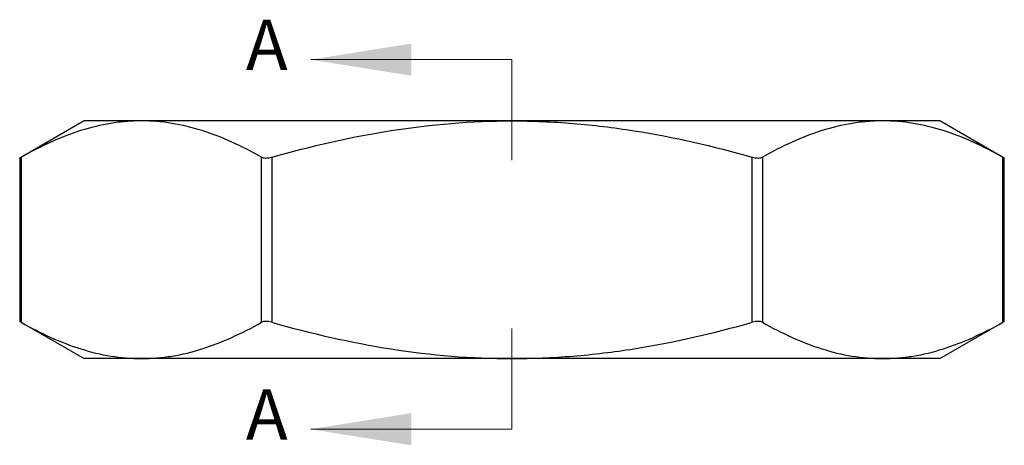
# Model space of a CAD drawing. Units: millimetres. Extents: x 3 to 195, y 3 to 137.
# Drawn here: x 67 to 109, y 69 to 87 of the extents above; entities that cross this region are included whole.
import ezdxf

# ---------------------------------------------------------------- set-up
doc = ezdxf.new("R2010")
doc.units = ezdxf.units.MM
doc.header["$LTSCALE"] = 0.666667
doc.styles.add('SLDTEXTSTYLE0', font='TXT', dxfattribs={"width": 0.75})

msp = doc.modelspace()

# ---------------------------------------------------------------- linework, layer by layer
at = {"color": 7, "linetype": 'Continuous', "lineweight": 18}
for p, q in [((87.984, 84.881), (79.517, 84.881)), ((87.984, 84.881), (87.984, 80.647)), ((87.984, 69.332), (87.984, 73.565)), ((87.984, 69.332), (79.517, 69.332))]:
    msp.add_line(p, q, dxfattribs=at)
at = {"color": 7, "linetype": 'Continuous', "lineweight": 25}
for p, q in [((69.984, 82.304), (67.277, 80.741)), ((72.396, 82.304), (69.984, 82.304)), ((87.984, 82.304), (72.396, 82.304)), ((103.572, 82.304), (87.984, 82.304)), ((105.984, 82.304), (103.572, 82.304)), ((108.691, 80.741), (105.984, 82.304)), ((67.344, 80.779), (67.344, 73.829)), ((77.447, 73.829), (77.447, 80.779)), ((77.88, 80.779), (77.88, 73.829)), ((98.088, 73.829), (98.088, 80.779)), ((98.521, 80.779), (98.521, 73.829)), ((108.624, 73.829), (108.624, 80.779)), ((67.277, 80.744), (67.277, 73.864)), ((108.691, 73.864), (108.691, 80.744)), ((67.277, 73.867), (69.984, 72.304)), ((105.984, 72.304), (108.691, 73.867)), ((72.396, 72.304), (69.984, 72.304)), ((87.984, 72.304), (72.396, 72.304)), ((85.136, 72.304), (85.136, 72.292)), ((85.446, 72.292), (85.446, 72.304)), ((85.653, 72.304), (85.653, 72.292)), ((85.916, 72.304), (85.916, 72.292)), ((86.326, 72.304), (86.326, 72.292)), ((86.636, 72.292), (86.636, 72.304)), ((103.572, 72.304), (87.984, 72.304)), ((89.817, 72.292), (89.817, 72.304)), ((89.819, 72.292), (89.819, 72.304)), ((91.428, 72.292), (91.428, 72.304)), ((105.984, 72.304), (103.572, 72.304))]:
    msp.add_line(p, q, dxfattribs=at)
for points, knots in [([(72.396, 82.304), (72.181, 82.304), (71.966, 82.295), (71.537, 82.26), (71.324, 82.233), (70.685, 82.129), (70.262, 82.026), (69, 81.628), (68.168, 81.245), (67.344, 80.779)], [0, 0, 0, 0, 0.125, 0.125, 0.25, 0.25, 0.5, 0.5, 1, 1, 1, 1]), ([(77.447, 80.779), (76.621, 81.246), (75.788, 81.63), (74.106, 82.159), (73.256, 82.304), (72.396, 82.304)], [0, 0, 0, 0, 0.5, 0.5, 1, 1, 1, 1]), ([(77.88, 80.779), (79.526, 81.244), (81.21, 81.632), (84.582, 82.162), (86.278, 82.304), (87.984, 82.304)], [0, 0, 0, 0, 0.5, 0.5, 1, 1, 1, 1]), ([(87.984, 82.304), (88.837, 82.304), (89.694, 82.269), (91.411, 82.129), (92.265, 82.024), (94.797, 81.624), (96.453, 81.241), (98.088, 80.779)], [0, 0, 0, 0, 0.25, 0.25, 0.5, 0.5, 1, 1, 1, 1]), ([(103.572, 82.304), (103.358, 82.304), (103.143, 82.295), (102.714, 82.26), (102.501, 82.233), (101.862, 82.129), (101.439, 82.026), (100.177, 81.628), (99.345, 81.245), (98.521, 80.779)], [0, 0, 0, 0, 0.125, 0.125, 0.25, 0.25, 0.5, 0.5, 1, 1, 1, 1]), ([(108.624, 80.779), (107.798, 81.246), (106.965, 81.63), (105.283, 82.159), (104.433, 82.304), (103.572, 82.304)], [0, 0, 0, 0, 0.5, 0.5, 1, 1, 1, 1]), ([(67.281, 80.744), (67.28, 80.743), (67.274, 80.739), (67.3, 80.754), (67.333, 80.772), (67.344, 80.779)], [0, 0, 0, 0, 0.154984, 0.710755, 1, 1, 1, 1]), ([(77.447, 80.779), (77.49, 80.755), (77.554, 80.741), (77.706, 80.741), (77.795, 80.755), (77.88, 80.779)], [0, 0, 0, 0, 0.5, 0.5, 1, 1, 1, 1]), ([(98.088, 80.779), (98.173, 80.755), (98.261, 80.741), (98.414, 80.741), (98.478, 80.755), (98.521, 80.779)], [0, 0, 0, 0, 0.5, 0.5, 1, 1, 1, 1]), ([(108.624, 80.779), (108.647, 80.766), (108.685, 80.744), (108.686, 80.744), (108.687, 80.744)], [0, 0, 0, 0, 0.577153, 1, 1, 1, 1]), ([(67.344, 73.829), (67.321, 73.842), (67.283, 73.864), (67.282, 73.864), (67.281, 73.864)], [0, 0, 0, 0, 0.577153, 1, 1, 1, 1]), ([(67.344, 73.829), (68.17, 73.362), (69.003, 72.978), (70.685, 72.449), (71.535, 72.304), (72.396, 72.304)], [0, 0, 0, 0, 0.5, 0.5, 1, 1, 1, 1]), ([(72.396, 72.304), (72.61, 72.304), (72.825, 72.313), (73.254, 72.348), (73.467, 72.375), (74.106, 72.479), (74.529, 72.582), (75.791, 72.98), (76.623, 73.363), (77.447, 73.829)], [0, 0, 0, 0, 0.125, 0.125, 0.25, 0.25, 0.5, 0.5, 1, 1, 1, 1]), ([(77.88, 73.829), (77.795, 73.854), (77.707, 73.867), (77.554, 73.867), (77.49, 73.854), (77.447, 73.829)], [0, 0, 0, 0, 0.5, 0.5, 1, 1, 1, 1]), ([(77.88, 73.829), (79.526, 73.364), (81.21, 72.976), (84.582, 72.446), (86.278, 72.304), (87.984, 72.304)], [0, 0, 0, 0, 0.5, 0.5, 1, 1, 1, 1]), ([(87.984, 72.304), (88.837, 72.304), (89.694, 72.339), (91.411, 72.479), (92.265, 72.584), (94.797, 72.984), (96.453, 73.367), (98.088, 73.829)], [0, 0, 0, 0, 0.25, 0.25, 0.5, 0.5, 1, 1, 1, 1]), ([(98.521, 73.829), (98.478, 73.854), (98.414, 73.867), (98.262, 73.867), (98.173, 73.854), (98.088, 73.829)], [0, 0, 0, 0, 0.5, 0.5, 1, 1, 1, 1]), ([(98.521, 73.829), (99.347, 73.362), (100.18, 72.978), (101.862, 72.449), (102.712, 72.304), (103.572, 72.304)], [0, 0, 0, 0, 0.5, 0.5, 1, 1, 1, 1]), ([(103.572, 72.304), (103.787, 72.304), (104.002, 72.313), (104.431, 72.348), (104.644, 72.375), (105.283, 72.479), (105.706, 72.582), (106.968, 72.98), (107.8, 73.363), (108.624, 73.829)], [0, 0, 0, 0, 0.125, 0.125, 0.25, 0.25, 0.5, 0.5, 1, 1, 1, 1]), ([(108.687, 73.864), (108.688, 73.865), (108.694, 73.869), (108.668, 73.854), (108.635, 73.836), (108.624, 73.829)], [0, 0, 0, 0, 0.154984, 0.710755, 1, 1, 1, 1])]:
    msp.add_open_spline(points, degree=3, knots=knots, dxfattribs=at)
at = {"color": 7, "linetype": 'Continuous', "lineweight": 18}
for points in [[(79.517, 84.881), (83.751, 84.203), (83.751, 85.558)], [(79.517, 69.332), (83.751, 68.655), (83.751, 70.009)]]:
    msp.add_solid(points, dxfattribs=at)

# ---------------------------------------------------------------- texts
at = {"color": 7, "linetype": 'Continuous', "char_height": 2.117, "attachment_point": 1, "style": 'SLDTEXTSTYLE0'}
for insert in [(76.792, 86.562), (76.792, 71.014)]:
    msp.add_mtext('A', dxfattribs=dict(at, insert=insert))

doc.saveas('drawing.dxf')
